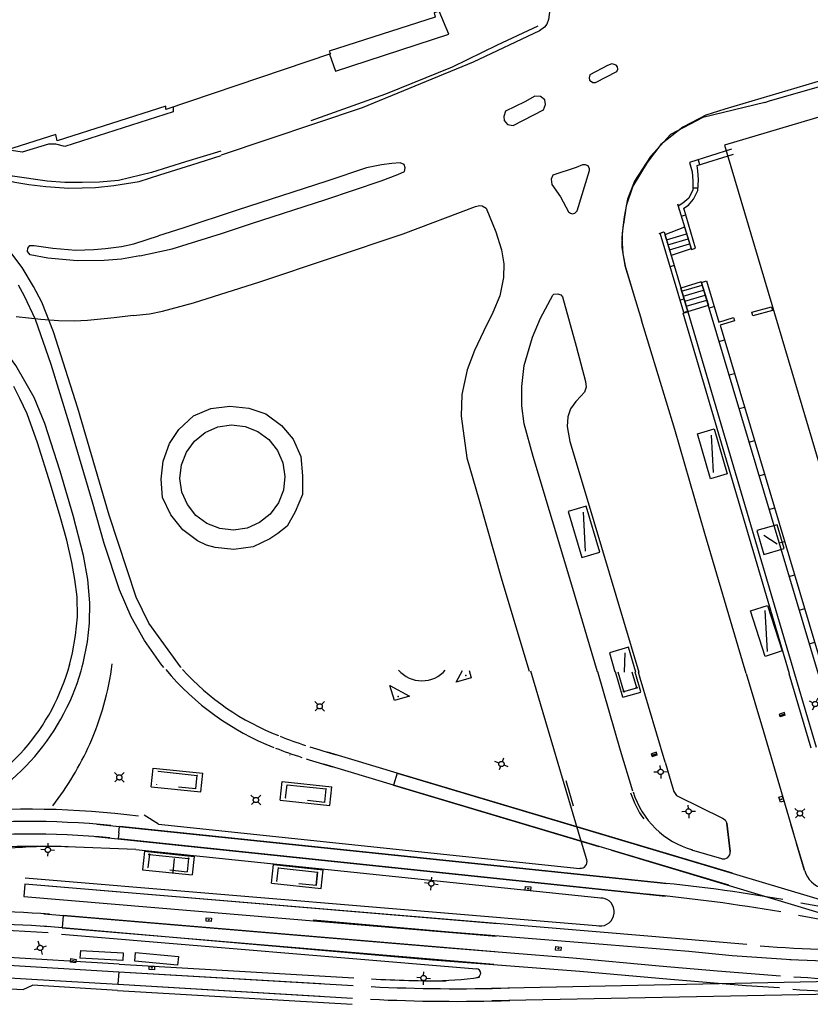
# Model space of a CAD drawing. Units: millimetres. Extents: x 147648 to 149332, y 6398266 to 6398993.
# Drawn here: x 148385 to 148475, y 6398710 to 6398822 of the extents above; entities that cross this region are included whole.
import ezdxf

# ---------------------------------------------------------------- set-up
doc = ezdxf.new("R2010")
doc.units = ezdxf.units.MM
for name, pattern in [('Grunden$0$HUS', [0]), ('Grunden$0$ST205', [6.25, 5, -1.25]), ('Grunden$0$STAKET', [0]), ('Grunden$0$VÄGKANT-KANTREMSA', [0])]:
    doc.linetypes.add(name, pattern=pattern)
for name, color, linetype in [('Grunden$0$Bef_Grund_Heldraget_Scannat', 9, 'Continuous'), ('Grunden$0$Bef_Grund_Streckat_Infogat_Projekt', 9, 'Grunden$0$ST205'), ('Grunden$0$BYG_HUSLIV_BYGG_L', 9, 'Continuous'), ('Grunden$0$BYG_SKÄRMTAK_GRUND', 9, 'Continuous'), ('Grunden$0$BYG_SKÄRMTAK_TAKKONTUR', 9, 'Grunden$0$HUS'), ('Grunden$0$BYG_TAKKONTUR_BYGG_L', 9, 'Grunden$0$HUS'), ('Grunden$0$kp.p', 9, 'Continuous'), ('Grunden$0$PRI_MARK_STAKET', 9, 'Grunden$0$STAKET'), ('Grunden$0$PRI_MARK_STENMUR', 9, 'Continuous'), ('Grunden$0$PRI_MARK_TRAPPA_PLANSTEG', 9, 'Continuous'), ('Grunden$0$PRI_MARK_TRAPPA_YTTER', 9, 'Continuous'), ('Grunden$0$PRI_SPÅR_SPÅRVÄG', 8, 'Continuous'), ('Grunden$0$PRI_VÄG_KANTSTÖD', 9, 'Continuous'), ('Grunden$0$PRI_VÄG_REFUG', 9, 'Continuous'), ('Grunden$0$PRI_VÄG_VÄGKANT', 9, 'Grunden$0$VÄGKANT-KANTREMSA'), ('Grunden$0$radie ny hotell', 9, 'Continuous')]:
    doc.layers.add(name, color=color, linetype=linetype)

# ---------------------------------------------------------------- blocks, each defined once
blk = doc.blocks.new('Grunden$0$BLS')
at = {"layer": 'Grunden$0$Bef_Grund_Streckat_Infogat_Projekt'}
for p, q in [((-0.21, 0.21), (-0.56, 0.57)), ((0.22, 0.21), (0.55, 0.54)), ((-0.21, -0.22), (-0.51, -0.52)), ((0.22, -0.21), (0.56, -0.55))]:
    blk.add_line(p, q, dxfattribs=at)
blk.add_circle((0, 0), 0.3, dxfattribs=at)
blk = doc.blocks.new('Grunden$0$RBB')
at = {"layer": 'Grunden$0$Bef_Grund_Streckat_Infogat_Projekt'}
for p, q in [((-0.3, 0.2), (0.3, 0.2)), ((-0.3, -0.2), (-0.3, 0.2)), ((0.3, 0.2), (0.3, -0.2)), ((0.3, -0.2), (-0.3, -0.2))]:
    blk.add_line(p, q, dxfattribs=at)
blk.add_circle((0, 0), 0.04, dxfattribs=at)
blk = doc.blocks.new('Grunden')
at = {"layer": 'Grunden$0$Bef_Grund_Heldraget_Scannat'}
for p, q in [((148434.35, 6398746.67), (148435.08, 6398748.02)), ((148436.07, 6398747.19), (148434.35, 6398746.67)), ((148435.83, 6398748.02), (148436.07, 6398747.19)), ((148448.64, 6398728.54), (148442.87, 6398747.94)), ((148453.12, 6398738.89), (148450.51, 6398747.87)), ((148453.38, 6398744.96), (148452.53, 6398747.85)), ((148453.51, 6398745.62), (148452.86, 6398747.84)), ((148454.96, 6398746.05), (148454.44, 6398747.83)), ((148455.43, 6398745.57), (148454.77, 6398747.82)), ((148455.35, 6398747.16), (148455.15, 6398747.82)), ((148458.19, 6398737.56), (148455.35, 6398747.16)), ((148467.46, 6398747.69), (148469.42, 6398741.07)), ((148474.85, 6398739.14), (148472.34, 6398747.64)), ((148472.97, 6398747.64), (148475.43, 6398739.28)), ((148427.32, 6398744.59), (148426.8, 6398746.31)), ((148426.8, 6398746.31), (148429.04, 6398745.1)), ((148453.51, 6398745.62), (148454.96, 6398746.05)), ((148429.04, 6398745.1), (148427.32, 6398744.59)), ((148453.38, 6398744.96), (148455.43, 6398745.56)), ((148471.82, 6398743.21), (148471.25, 6398743.04)), ((148471.33, 6398742.75), (148471.25, 6398743.04)), ((148471.29, 6398742.9), (148471.86, 6398743.07)), ((148471.91, 6398742.92), (148471.33, 6398742.75)), ((148471.91, 6398742.92), (148471.82, 6398743.21)), ((148469.42, 6398741.07), (148470.88, 6398736.14)), ((148427.64, 6398736.31), (148419.68, 6398738.69)), ((148454.52, 6398734.26), (148453.12, 6398738.89)), ((148457.22, 6398738.68), (148456.64, 6398738.51)), ((148457.22, 6398738.68), (148456.64, 6398738.51)), ((148456.64, 6398738.51), (148456.73, 6398738.22)), ((148456.73, 6398738.22), (148456.64, 6398738.51)), ((148456.69, 6398738.37), (148457.26, 6398738.54)), ((148456.73, 6398738.22), (148457.3, 6398738.4)), ((148457.3, 6398738.4), (148456.73, 6398738.22)), ((148457.3, 6398738.4), (148457.22, 6398738.68)), ((148457.3, 6398738.4), (148457.22, 6398738.68)), ((148399.56, 6398734.76), (148399.79, 6398736.89)), ((148399.79, 6398736.89), (148405.45, 6398736.3)), ((148427.23, 6398734.94), (148419.27, 6398737.32)), ((148458.19, 6398737.56), (148459.05, 6398734.7)), ((148400.35, 6398736.52), (148404.83, 6398736.05)), ((148404.67, 6398734.55), (148404.83, 6398736.05)), ((148405.23, 6398734.17), (148405.45, 6398736.3)), ((148427.64, 6398736.32), (148427.23, 6398734.95)), ((148427.64, 6398736.32), (148477.3, 6398721.45)), ((148465.88, 6398724.88), (148427.64, 6398736.31)), ((148470.88, 6398736.14), (148472.84, 6398729.41)), ((148399.56, 6398734.76), (148405.23, 6398734.17)), ((148402.68, 6398734.75), (148404.67, 6398734.55)), ((148414.28, 6398733.22), (148414.5, 6398735.35)), ((148414.5, 6398735.35), (148420.17, 6398734.76)), ((148414.91, 6398733.47), (148415.07, 6398734.98)), ((148415.07, 6398734.98), (148419.54, 6398734.51)), ((148419.95, 6398732.63), (148420.17, 6398734.76)), ((148427.23, 6398734.95), (148450.65, 6398727.93)), ((148465.47, 6398723.51), (148427.23, 6398734.94)), ((148447.76, 6398732.53), (148446.91, 6398735.41)), ((148459.05, 6398734.7), (148459.21, 6398734.2)), ((148419.39, 6398733.01), (148419.54, 6398734.51)), ((148459.21, 6398734.2), (148459.49, 6398733.76)), ((148459.49, 6398733.76), (148459.64, 6398733.66)), ((148459.64, 6398733.66), (148464.74, 6398731.16)), ((148414.28, 6398733.22), (148419.95, 6398732.63)), ((148417.4, 6398733.22), (148419.39, 6398733.01)), ((148400.41, 6398730.47), (148398.78, 6398731.5)), ((148393.37, 6398730.5), (148458.4, 6398723.7)), ((148395.87, 6398729.51), (148395.95, 6398730.23)), ((148456.9, 6398723.86), (148396, 6398730.23)), ((148400.41, 6398730.47), (148448.48, 6398725.44)), ((148464.74, 6398731.16), (148465.06, 6398730.96)), ((148465.06, 6398730.96), (148465.25, 6398730.6)), ((148465.61, 6398727.35), (148465.25, 6398730.6)), ((148465.25, 6398730.6), (148465.61, 6398727.35)), ((148472.52, 6398730.51), (148474.12, 6398725.18)), ((148393.22, 6398729.07), (148458.25, 6398722.27)), ((148395.87, 6398729.51), (148395.8, 6398728.8)), ((148397.8, 6398727.6), (148389.96, 6398727.91)), ((148456.75, 6398722.43), (148395.85, 6398728.81)), ((148449.27, 6398726.4), (148448.68, 6398728.41)), ((148474.12, 6398725.18), (148473.18, 6398728.27)), ((148397.8, 6398727.6), (148451.22, 6398722.02)), ((148398.79, 6398727.4), (148398.57, 6398725.28)), ((148398.79, 6398727.4), (148404.46, 6398726.8)), ((148399.36, 6398727.02), (148399.2, 6398725.52)), ((148399.36, 6398727.02), (148403.83, 6398726.56)), ((148404.46, 6398726.8), (148404.24, 6398724.68)), ((148452.07, 6398727.51), (148476.89, 6398720.07)), ((148461.22, 6398727.57), (148464.65, 6398726.55)), ((148402.2, 6398726.57), (148402.03, 6398724.95)), ((148403.83, 6398726.56), (148403.67, 6398725.05)), ((148413.29, 6398723.73), (148413.51, 6398725.86)), ((148413.51, 6398725.86), (148419.18, 6398725.27)), ((148398.57, 6398725.27), (148404.24, 6398724.68)), ((148401.68, 6398725.26), (148403.67, 6398725.05)), ((148413.91, 6398723.95), (148414.08, 6398725.52)), ((148414.07, 6398725.48), (148418.55, 6398725.02)), ((148418.39, 6398723.48), (148418.55, 6398725.02)), ((148418.55, 6398725), (148418.39, 6398723.5)), ((148418.96, 6398723.14), (148419.18, 6398725.27)), ((148385.14, 6398723.65), (148385.02, 6398722.22)), ((148385.14, 6398723.66), (148439.06, 6398719.14)), ((148407.84, 6398721.74), (148385.14, 6398723.63)), ((148450.79, 6398718.84), (148385.2, 6398724.33)), ((148413.29, 6398723.73), (148418.96, 6398723.14)), ((148416.4, 6398723.72), (148418.39, 6398723.51)), ((148385.02, 6398722.23), (148438.94, 6398717.71)), ((148451.25, 6398718.1), (148407.84, 6398721.74)), ((148473.67, 6398721.51), (148487.91, 6398718.9)), ((148389.53, 6398720.07), (148389.41, 6398718.64)), ((148389.52, 6398720.08), (148438.79, 6398715.95)), ((148473.41, 6398720.09), (148487.65, 6398717.48)), ((148389.35, 6398717.94), (148436.7, 6398713.97)), ((148389.4, 6398718.65), (148438.67, 6398714.52)), ((148467.51, 6398716.73), (148451.25, 6398718.1)), ((148367.98, 6398716.2), (148395.92, 6398714.54)), ((148391.49, 6398716.07), (148391.44, 6398715.2)), ((148391.49, 6398716.07), (148396.37, 6398715.8)), ((148396.37, 6398715.8), (148396.32, 6398714.93)), ((148397.7, 6398714.84), (148397.79, 6398715.82)), ((148397.79, 6398715.82), (148402.67, 6398715.39)), ((148396.32, 6398714.93), (148391.44, 6398715.2)), ((148395.92, 6398714.52), (148422.68, 6398712.93)), ((148402.58, 6398714.4), (148397.7, 6398714.84)), ((148402.67, 6398715.39), (148402.58, 6398714.4)), ((148472.43, 6398715.02), (148479.64, 6398714.77)), ((148395.87, 6398713.64), (148395.78, 6398712.21)), ((148395.87, 6398713.64), (148418.92, 6398712.28)), ((148395.87, 6398713.64), (148422.63, 6398712.05)), ((148370.56, 6398712.39), (148384.97, 6398711.6)), ((148384.97, 6398711.6), (148386.01, 6398712.1)), ((148395.74, 6398711.51), (148386.01, 6398712.1)), ((148395.78, 6398712.21), (148418.83, 6398710.85)), ((148395.78, 6398712.21), (148422.55, 6398710.62)), ((148505.26, 6398713.07), (148438.41, 6398711.74)), ((148395.74, 6398711.51), (148422.5, 6398709.92)), ((148505.29, 6398711.64), (148438.44, 6398710.31))]:
    blk.add_line(p, q, dxfattribs=at)
at = {"layer": 'Grunden$0$Bef_Grund_Heldraget_Scannat', "const_width": 0.065}
for points in [[(148400.32, 6398736.52, 1), (148400.38, 6398736.52, 1)], [(148404.79, 6398736.05, 1), (148404.86, 6398736.05, 1)], [(148400.16, 6398735.01, 1), (148400.23, 6398735.01, 1)], [(148404.64, 6398734.55, 1), (148404.7, 6398734.54, 1)], [(148419.51, 6398734.51, 1), (148419.58, 6398734.51, 1)], [(148414.88, 6398733.47, 1), (148414.94, 6398733.47, 1)], [(148419.35, 6398733.01, 1), (148419.42, 6398733.01, 1)], [(148399.17, 6398725.52, 1), (148399.23, 6398725.52, 1)], [(148414.04, 6398725.49, 1), (148414.11, 6398725.48, 1)], [(148418.52, 6398725.02, 1), (148418.58, 6398725.01, 1)], [(148413.88, 6398723.98, 1), (148413.95, 6398723.98, 1)], [(148418.36, 6398723.52, 1), (148418.43, 6398723.51, 1)]]:
    blk.add_lwpolyline(points, format="xyb", close=True, dxfattribs=at)
at = {"layer": 'Grunden$0$Bef_Grund_Heldraget_Scannat'}
for points in [[(148387.33, 6398720.26), (148432.54, 6398716.45), (148447.67, 6398715.22), (148457.53, 6398714.33), (148464.18, 6398713.75), (148471.37, 6398713.19)], [(148387.26, 6398718.89), (148431.65, 6398715.01), (148448.47, 6398713.7), (148458.81, 6398712.8), (148467.46, 6398712.06), (148471.25, 6398711.83)], [(148418.06, 6398719.58), (148433.58, 6398718.21), (148451.6, 6398716.74), (148460.9, 6398716), (148465.86, 6398715.51), (148473.15, 6398714.99)]]:
    blk.add_lwpolyline(points, dxfattribs=at)
for centre, radius in [((148454.96, 6398746.05), 0.065), ((148453.51, 6398745.62), 0.065), ((148415.38, 6398738.37), 0.00781), ((148439.14, 6398737.64), 0), ((148399.36, 6398727.02), 0.065), ((148403.83, 6398726.56), 0.065)]:
    blk.add_circle(centre, radius, dxfattribs=at)
for centre, radius, start, end in [((148366.83, 6398755.04), 24.28, 292.4731, 344.9396), ((148366.83, 6398755.04), 25.72, 292.4731, 345.7982), ((148361.61, 6398753.25), 33.82, 336.216, 352.4011), ((148424.79, 6398767.84), 30.72, 219.9232, 248.5457), ((148424.79, 6398767.84), 29.28, 222.3153, 248.5457), ((148430.46, 6398750.34), 3.5, 220.3819, 319.6181), ((148432.29, 6398786.38), 49.28, 248.5537, 252.1535), ((148360.29, 6398754.23), 35.43, 322.3556, 335.6546), ((148432.29, 6398786.38), 50.72, 248.5537, 252.1535), ((148448.14, 6398833.8), 99.28, 252.1301, 253.9303), ((148448.14, 6398833.8), 100.72, 252.1301, 253.9303), ((148464.09, 6398737.15), 10.3, 197.4041, 216.0161), ((148464.09, 6398737.15), 10, 197.4041, 253.9133), ((148385.48, 6398630.06), 102.13, 82.8881, 107.0796), ((148385.51, 6398630.07), 100.72, 84.6106, 107.0734), ((148385.51, 6398630.07), 99.28, 84.6106, 107.0734), ((148385.48, 6398630.06), 97.88, 89.2282, 101.064), ((148388.1, 6398680.05), 47.89, 87.5996, 95.3148), ((148464.87, 6398727.26), 0.75, 253.9133, 6.9207), ((148448.55, 6398726.19), 0.75, 264.6202, 17.1478), ((148476.99, 6398726.05), 3, 197.5743, 253.9133), ((148437.53, 6398524.08), 200.72, 80.2144, 84.6205), ((148437.53, 6398524.08), 199.28, 80.2144, 84.6205), ((148450.79, 6398720.47), 1.61, 264.6202, 84.6202), ((148376.91, 6398569.89), 148.58, 85.7881, 94.0378), ((148481.47, 6398868.25), 152.16, 265.3229, 271.0931), ((148436.66, 6398713.47), 0.5, 271.2331, 85.7888), ((148434.44, 6398910.98), 198.4, 267.1915, 269.6484), ((148431.65, 6398747.61), 35, 269.6098, 278.8326), ((148483.86, 6398861.95), 149.28, 265.7876, 270.6678), ((148434.44, 6398910.98), 199.28, 267.1915, 271.7307), ((148483.86, 6398861.95), 150.72, 265.7876, 270.6678), ((148434.44, 6398910.98), 200.72, 267.1915, 271.7307)]:
    blk.add_arc(centre, radius, start, end, dxfattribs=at)
for p in [(148435.45, 6398747.46), (148427.73, 6398745.06)]:
    blk.add_point(p, dxfattribs=at)
at = {"layer": 'Grunden$0$BYG_HUSLIV_BYGG_L'}
blk.add_lwpolyline([(148410.28, 6398775.87), (148411.74, 6398775.3), (148413, 6398774.37), (148413.97, 6398773.14), (148414.6, 6398771.71), (148414.83, 6398770.16), (148414.66, 6398768.6), (148414.09, 6398767.14), (148413.16, 6398765.88), (148411.93, 6398764.91), (148410.5, 6398764.28), (148408.95, 6398764.05), (148407.39, 6398764.22), (148405.93, 6398764.79), (148404.67, 6398765.72), (148403.7, 6398766.95), (148403.07, 6398768.38), (148402.84, 6398769.93), (148403.01, 6398771.49), (148403.58, 6398772.94), (148404.51, 6398774.21), (148405.74, 6398775.18), (148407.17, 6398775.81), (148408.72, 6398776.04)], close=True, dxfattribs=at)
at = {"layer": 'Grunden$0$BYG_SKÄRMTAK_GRUND', "flags": 128}
for points in [[(148468.67, 6398763.99), (148469.46, 6398761.26), (148471.79, 6398761.94), (148471, 6398764.66), (148468.67, 6398763.99)], [(148468.67, 6398763.99), (148469.46, 6398761.26), (148471.79, 6398761.94), (148471, 6398764.66), (148468.67, 6398763.99)], [(148469.46, 6398763.47), (148470.99, 6398762.47)], [(148469.46, 6398763.47), (148470.99, 6398762.47)]]:
    blk.add_lwpolyline(points, dxfattribs=at)
at = {"layer": 'Grunden$0$BYG_SKÄRMTAK_GRUND'}
blk.add_lwpolyline([(148468.67, 6398763.99), (148469.46, 6398761.26), (148471.79, 6398761.94), (148471, 6398764.66)], close=True, dxfattribs=at)
blk.add_lwpolyline([(148469.46, 6398763.47), (148470.99, 6398762.47)], dxfattribs=at)
at = {"layer": 'Grunden$0$BYG_SKÄRMTAK_TAKKONTUR'}
for points in [[(148463.38, 6398769.91), (148461.89, 6398775.04), (148463.81, 6398775.6), (148465.3, 6398770.47)], [(148450.75, 6398761.52), (148449.21, 6398766.78), (148447.16, 6398766.18), (148448.7, 6398760.91)], [(148469.63, 6398749.63), (148467.95, 6398754.83), (148469.88, 6398755.45), (148471.55, 6398750.25)]]:
    blk.add_lwpolyline(points, close=True, dxfattribs=at)
for points in [[(148463.71, 6398770.6), (148463.48, 6398774.88)], [(148449.1, 6398761.62), (148448.88, 6398766.08)], [(148469.89, 6398750.2), (148469.61, 6398754.86)], [(148454.85, 6398747.82), (148454.03, 6398750.67), (148451.84, 6398750.04), (148452.47, 6398747.85)], [(148453.58, 6398747.83), (148453.63, 6398750.04)]]:
    blk.add_lwpolyline(points, dxfattribs=at)
at = {"layer": 'Grunden$0$BYG_TAKKONTUR_BYGG_L'}
for points in [[(148559.38, 6398747.55), (148559.16, 6398748.7), (148557.97, 6398753.99), (148556.93, 6398757.59), (148554.78, 6398764.65), (148539.23, 6398760.03), (148539.54, 6398758.87), (148523.6, 6398754.45), (148522.88, 6398756.94), (148518.32, 6398758.95), (148514.95, 6398757.75), (148503.88, 6398793.9), (148527.16, 6398800.76), (148528.16, 6398797.3), (148543.63, 6398802), (148535.67, 6398829.01), (148464.98, 6398807.99), (148482.93, 6398747.53)], [(148438.34, 6398825.3), (148431.87, 6398823.07), (148431.95, 6398822.59), (148419.87, 6398818.71), (148420.04, 6398818.39), (148401.24, 6398812.04), (148401.24, 6398812.44), (148388.84, 6398808.47), (148388.68, 6398809.19), (148382.2, 6398807.13), (148380.3, 6398813.21), (148376.32, 6398811.66), (148373.58, 6398820.35), (148362.09, 6398816.22)], [(148406.38, 6398777.91), (148408.53, 6398778.2), (148410.69, 6398777.97), (148412.66, 6398777.32), (148414.42, 6398775.98), (148415.75, 6398774.41), (148416.63, 6398772.43), (148416.82, 6398770.22), (148416.84, 6398768.12), (148416.01, 6398766.13), (148415.08, 6398764.51), (148414.03, 6398763.65), (148413.1, 6398763.06), (148411.22, 6398762.13), (148409, 6398761.82), (148406.86, 6398762.04), (148405.86, 6398762.32), (148404.85, 6398762.82), (148403.16, 6398764.06), (148401.81, 6398765.78), (148400.86, 6398767.77), (148400.71, 6398769.85), (148400.94, 6398771.92), (148401.65, 6398773.94), (148402.73, 6398775.52), (148404.4, 6398777.09)], [(148404.4, 6398777.09), (148406.38, 6398777.91)]]:
    blk.add_lwpolyline(points, dxfattribs=at)
at = {"layer": 'Grunden$0$kp.p', "flags": 128}
blk.add_lwpolyline([(148453.73, 6398794.01), (148453.4, 6398795.57), (148453.32, 6398797.38), (148453.45, 6398798.95)], dxfattribs=at)
at = {"layer": 'Grunden$0$PRI_MARK_STAKET', "flags": 128}
for points in [[(148407.51, 6398807.28), (148403.48, 6398806.07), (148399.62, 6398804.84), (148395.82, 6398803.94), (148393.66, 6398803.77), (148391.68, 6398803.7), (148389.71, 6398803.73), (148387.7, 6398803.86), (148383.76, 6398804.45), (148379.93, 6398805.71), (148376.16, 6398807.02), (148368.73, 6398809.98), (148359.36, 6398813.5), (148351.92, 6398816.35), (148346.24, 6398818.59), (148338.83, 6398821.45), (148331.34, 6398824.36), (148325.71, 6398826.48), (148320.22, 6398828.72), (148318.31, 6398829.76), (148316.69, 6398830.88), (148315.21, 6398832.12), (148313.68, 6398833.37)], [(148419.92, 6398818.35), (148420.61, 6398816.42), (148433.53, 6398820.66), (148432.41, 6398823.26)], [(148417.83, 6398810.8), (148426.32, 6398813.82), (148433.95, 6398816.91), (148439.09, 6398819.44), (148443.7, 6398821.61)]]:
    blk.add_lwpolyline(points, dxfattribs=at)
at = {"layer": 'Grunden$0$PRI_MARK_STENMUR', "flags": 128}
for points in [[(148465.78, 6398807.51), (148460.97, 6398806), (148461.29, 6398804.95), (148461.37, 6398803.91), (148461.37, 6398802.87), (148460.89, 6398801.91), (148460.24, 6398801.35), (148459.68, 6398801.03), (148461.2, 6398796.06)], [(148465.78, 6398807.51), (148460.97, 6398806), (148461.29, 6398804.95), (148461.37, 6398803.91), (148461.37, 6398802.87), (148460.89, 6398801.91), (148460.24, 6398801.35), (148459.68, 6398801.03), (148461.2, 6398796.06)], [(148465.78, 6398807.51), (148460.97, 6398806), (148461.29, 6398804.95), (148461.37, 6398803.91), (148461.37, 6398802.87), (148460.89, 6398801.91), (148460.24, 6398801.35), (148459.68, 6398801.03), (148461.2, 6398796.06)], [(148461.2, 6398796.06), (148461.68, 6398796.22), (148460.32, 6398800.79), (148460.88, 6398801.11), (148461.45, 6398801.83), (148461.93, 6398802.79), (148462.01, 6398804.07), (148461.93, 6398805.03), (148461.85, 6398805.67), (148466.02, 6398806.95)], [(148461.2, 6398796.06), (148461.68, 6398796.22), (148460.32, 6398800.79), (148460.88, 6398801.11), (148461.45, 6398801.83), (148461.93, 6398802.79), (148462.01, 6398804.07), (148461.93, 6398805.03), (148461.85, 6398805.67), (148466.02, 6398806.95)], [(148461.2, 6398796.06), (148461.68, 6398796.22), (148460.32, 6398800.79), (148460.88, 6398801.11), (148461.45, 6398801.83), (148461.93, 6398802.79), (148462.01, 6398804.07), (148461.93, 6398805.03), (148461.85, 6398805.67), (148466.02, 6398806.95)], [(148461.97, 6398806.31), (148462.14, 6398805.76)], [(148461.97, 6398806.31), (148462.14, 6398805.76)], [(148461.97, 6398806.31), (148462.14, 6398805.76)], [(148461.37, 6398803.09), (148461.95, 6398803.09)], [(148461.37, 6398803.09), (148461.95, 6398803.09)], [(148461.37, 6398803.09), (148461.95, 6398803.09)], [(148460.03, 6398799.87), (148460.55, 6398800.03)], [(148460.03, 6398799.87), (148460.55, 6398800.03)], [(148460.03, 6398799.87), (148460.55, 6398800.03)], [(148457.63, 6398797.94), (148458.08, 6398798.07)], [(148457.63, 6398797.94), (148458.08, 6398798.07)], [(148457.63, 6398797.94), (148458.08, 6398798.07)], [(148460.34, 6398788.87), (148457.63, 6398797.94)], [(148460.34, 6398788.87), (148457.63, 6398797.94)], [(148460.34, 6398788.87), (148457.63, 6398797.94)], [(148458.08, 6398798.07), (148460.79, 6398789.01), (148460.34, 6398788.87)], [(148458.08, 6398798.07), (148460.79, 6398789.01), (148460.34, 6398788.87)], [(148458.08, 6398798.07), (148460.79, 6398789.01), (148460.34, 6398788.87)], [(148459.23, 6398794.24), (148458.77, 6398794.1)], [(148459.23, 6398794.24), (148458.77, 6398794.1)], [(148459.23, 6398794.24), (148458.77, 6398794.1)], [(148462.36, 6398792.32), (148462.92, 6398792.49), (148464.33, 6398787.79), (148466.02, 6398788.29), (148466.13, 6398787.92), (148464.49, 6398787.43), (148476.36, 6398747.6)], [(148475.69, 6398747.61), (148462.36, 6398792.32)], [(148460.37, 6398790.41), (148459.92, 6398790.27)], [(148460.37, 6398790.41), (148459.92, 6398790.27)], [(148460.37, 6398790.41), (148459.92, 6398790.27)], [(148463.23, 6398789.41), (148463.79, 6398789.58)], [(148463.23, 6398789.41), (148463.79, 6398789.58)], [(148463.23, 6398789.41), (148463.79, 6398789.58)], [(148470.33, 6398789.51), (148470.45, 6398789.09), (148468.21, 6398788.49), (148468.1, 6398788.9), (148470.33, 6398789.51)], [(148470.33, 6398789.51), (148470.45, 6398789.09), (148468.21, 6398788.49), (148468.1, 6398788.9), (148470.33, 6398789.51)], [(148464.37, 6398785.58), (148464.99, 6398785.76)], [(148464.37, 6398785.58), (148464.99, 6398785.76)], [(148464.37, 6398785.58), (148464.99, 6398785.76)], [(148465.51, 6398781.75), (148466.13, 6398781.93)], [(148465.51, 6398781.75), (148466.13, 6398781.93)], [(148465.51, 6398781.75), (148466.13, 6398781.93)], [(148466.66, 6398777.91), (148467.27, 6398778.09)], [(148466.66, 6398777.91), (148467.27, 6398778.09)], [(148466.66, 6398777.91), (148467.27, 6398778.09)], [(148467.8, 6398774.08), (148468.41, 6398774.26)], [(148467.8, 6398774.08), (148468.41, 6398774.26)], [(148467.8, 6398774.08), (148468.41, 6398774.26)], [(148468.94, 6398770.25), (148469.56, 6398770.43)], [(148468.94, 6398770.25), (148469.56, 6398770.43)], [(148468.94, 6398770.25), (148469.56, 6398770.43)], [(148470.08, 6398766.41), (148470.7, 6398766.6)], [(148470.08, 6398766.41), (148470.7, 6398766.6)], [(148470.08, 6398766.41), (148470.7, 6398766.6)], [(148471.23, 6398762.58), (148471.84, 6398762.76)], [(148471.23, 6398762.58), (148471.84, 6398762.76)], [(148471.23, 6398762.58), (148471.84, 6398762.76)], [(148472.37, 6398758.75), (148472.98, 6398758.93)], [(148472.37, 6398758.75), (148472.98, 6398758.93)], [(148472.37, 6398758.75), (148472.98, 6398758.93)], [(148473.51, 6398754.91), (148474.13, 6398755.1)], [(148473.51, 6398754.91), (148474.13, 6398755.1)], [(148473.51, 6398754.91), (148474.13, 6398755.1)], [(148474.65, 6398751.08), (148475.27, 6398751.26)], [(148474.65, 6398751.08), (148475.27, 6398751.26)], [(148474.65, 6398751.08), (148475.27, 6398751.26)]]:
    blk.add_lwpolyline(points, dxfattribs=at)
blk.add_lwpolyline([(148470.33, 6398789.51), (148470.45, 6398789.09), (148468.21, 6398788.49), (148468.1, 6398788.9)], close=True, dxfattribs=at)
at = {"layer": 'Grunden$0$PRI_MARK_TRAPPA_PLANSTEG'}
for p, q in [((148460.26, 6398788.81), (148460.8, 6398788.97)), ((148472.38, 6398747.64), (148460.26, 6398788.81))]:
    blk.add_line(p, q, dxfattribs=at)
at = {"layer": 'Grunden$0$PRI_MARK_TRAPPA_PLANSTEG', "flags": 128}
for points in [[(148460.42, 6398798.6), (148458.17, 6398797.76)], [(148460.42, 6398798.6), (148458.17, 6398797.76)], [(148458.35, 6398797.18), (148460.65, 6398797.87)], [(148458.35, 6398797.18), (148460.65, 6398797.87)], [(148458.52, 6398796.61), (148460.82, 6398797.3)], [(148458.52, 6398796.61), (148460.82, 6398797.3)], [(148458.69, 6398796.03), (148460.99, 6398796.72)], [(148458.69, 6398796.03), (148460.99, 6398796.72)], [(148461.17, 6398796.13), (148458.88, 6398795.4)], [(148461.17, 6398796.13), (148458.88, 6398795.4)], [(148462.31, 6398792.37), (148459.99, 6398791.66)], [(148462.31, 6398792.37), (148459.99, 6398791.66)], [(148460.09, 6398791.31), (148462.42, 6398792.01)], [(148460.09, 6398791.31), (148462.42, 6398792.01)], [(148460.26, 6398790.74), (148462.6, 6398791.44)], [(148460.26, 6398790.74), (148462.6, 6398791.44)], [(148460.44, 6398790.16), (148462.78, 6398790.87)], [(148460.44, 6398790.16), (148462.78, 6398790.87)], [(148460.61, 6398789.59), (148462.96, 6398790.29)], [(148460.61, 6398789.59), (148462.96, 6398790.29)], [(148460.78, 6398789.01), (148463.14, 6398789.72)], [(148460.78, 6398789.01), (148463.14, 6398789.72)], [(148460.26, 6398788.81), (148460.8, 6398788.97)], [(148460.26, 6398788.81), (148460.8, 6398788.97)]]:
    blk.add_lwpolyline(points, dxfattribs=at)
at = {"layer": 'Grunden$0$PRI_MARK_TRAPPA_PLANSTEG'}
for points in [[(148460.42, 6398798.6), (148458.17, 6398797.76)], [(148458.35, 6398797.18), (148460.65, 6398797.87)], [(148458.52, 6398796.61), (148460.82, 6398797.3)], [(148458.69, 6398796.03), (148460.99, 6398796.72)], [(148461.17, 6398796.13), (148458.88, 6398795.4)], [(148462.31, 6398792.37), (148459.99, 6398791.66)], [(148460.09, 6398791.31), (148462.42, 6398792.01)], [(148460.26, 6398790.74), (148462.6, 6398791.44)], [(148460.44, 6398790.16), (148462.78, 6398790.87)], [(148460.61, 6398789.59), (148462.96, 6398790.29)], [(148460.78, 6398789.01), (148463.14, 6398789.72)], [(148460.8, 6398788.97), (148472.97, 6398747.64)]]:
    blk.add_lwpolyline(points, dxfattribs=at)
at = {"layer": 'Grunden$0$PRI_MARK_TRAPPA_YTTER', "flags": 128}
for points in [[(148459.6, 6398801.27), (148459.81, 6398800.61)], [(148459.6, 6398801.27), (148459.81, 6398800.61)], [(148460.42, 6398798.6), (148461.17, 6398796.13)], [(148460.42, 6398798.6), (148461.17, 6398796.13)], [(148457.51, 6398797.91), (148458.07, 6398798.07)], [(148457.51, 6398797.91), (148458.07, 6398798.07)], [(148458.17, 6398797.76), (148458.88, 6398795.4)], [(148458.17, 6398797.76), (148458.88, 6398795.4)], [(148462.31, 6398792.37), (148463.14, 6398789.72)], [(148462.31, 6398792.37), (148463.14, 6398789.72)], [(148460.78, 6398789.01), (148459.99, 6398791.66)], [(148460.78, 6398789.01), (148459.99, 6398791.66)]]:
    blk.add_lwpolyline(points, dxfattribs=at)
at = {"layer": 'Grunden$0$PRI_MARK_TRAPPA_YTTER'}
for points in [[(148459.6, 6398801.27), (148459.81, 6398800.61)], [(148460.42, 6398798.6), (148461.17, 6398796.13)], [(148457.51, 6398797.91), (148458.07, 6398798.07)], [(148458.17, 6398797.76), (148458.88, 6398795.4)], [(148462.31, 6398792.37), (148463.14, 6398789.72)], [(148460.78, 6398789.01), (148459.99, 6398791.66)]]:
    blk.add_lwpolyline(points, dxfattribs=at)
at = {"layer": 'Grunden$0$PRI_SPÅR_SPÅRVÄG'}
for p, q in [((148347.99, 6398716.48), (148395.87, 6398713.64)), ((148347.9, 6398715.04), (148395.78, 6398712.21))]:
    blk.add_line(p, q, dxfattribs=at)
for points in [[(148402.97, 6398748.35), (148402.9, 6398748.42), (148399.3, 6398753.42), (148397.87, 6398756.37), (148394.76, 6398765.75), (148391.19, 6398777.94), (148388.43, 6398786.68), (148387.09, 6398790.06), (148386.14, 6398791.86), (148384.86, 6398794.01), (148383.68, 6398795.59)], [(148401.01, 6398748.37), (148400.65, 6398748.79), (148398.79, 6398751.46), (148397.29, 6398754.13), (148395.96, 6398757.22), (148394.22, 6398762.53), (148392.86, 6398767.24), (148390.2, 6398776.25), (148388.17, 6398782.96), (148386.36, 6398788.09), (148385.12, 6398790.73), (148384.43, 6398791.98)], [(148391.71, 6398748.47), (148391.81, 6398748.86), (148392.32, 6398751.28), (148392.54, 6398753.41), (148392.57, 6398755.74), (148392.35, 6398758.41), (148391.86, 6398761.15), (148390.68, 6398765.72), (148389.2, 6398770.78), (148387.43, 6398776.21), (148386.22, 6398779.19), (148385.15, 6398781.05), (148384.12, 6398782.82), (148383.04, 6398784.34), (148381.82, 6398785.89), (148380.48, 6398787.33), (148378.8, 6398788.88), (148377.27, 6398790.2), (148375.46, 6398791.53), (148373.37, 6398792.76), (148371.05, 6398793.9), (148368.55, 6398794.93), (148366.54, 6398795.65)], [(148390.21, 6398748.49), (148390.6, 6398750.03), (148390.93, 6398752.02), (148391.15, 6398754.16), (148391.12, 6398756.42), (148390.87, 6398758.41), (148390.5, 6398760.33), (148389.93, 6398762.88), (148389.18, 6398765.58), (148388.09, 6398769.29), (148386.61, 6398773.99), (148385.42, 6398777.3), (148384.59, 6398779.07), (148383.91, 6398780.42)]]:
    blk.add_lwpolyline(points, dxfattribs=at)
for radius in [150.72, 149.28]:
    blk.add_arc((148376.92, 6398569.89), radius, 85.7933, 97.9043, dxfattribs=at)
at = {"layer": 'Grunden$0$PRI_VÄG_KANTSTÖD'}
for p, q in [((148477.65, 6398815.83), (148465.03, 6398812.1)), ((148465.03, 6398812.1), (148462.83, 6398811.38)), ((148462.83, 6398811.38), (148460.24, 6398810.03)), ((148460.24, 6398810.03), (148457.73, 6398808.06)), ((148457.73, 6398808.06), (148456.16, 6398806)), ((148456.16, 6398806), (148454.52, 6398803.31)), ((148454.52, 6398803.31), (148453.76, 6398801.05)), ((148453.76, 6398801.05), (148453.45, 6398798.95))]:
    blk.add_line(p, q, dxfattribs=at)
for points in [[(148471.04, 6398836.3), (148463.27, 6398834.07), (148462.09, 6398833.22), (148461.37, 6398832.41), (148460.82, 6398831.81), (148459.89, 6398831.23), (148459.21, 6398831.03), (148451.02, 6398828.73), (148447.51, 6398827.08), (148446.25, 6398826.17), (148445.56, 6398825.17), (148445.09, 6398823.72), (148444.88, 6398822.32), (148444.69, 6398821.8), (148444.45, 6398821.44), (148443.86, 6398821.04), (148436.29, 6398817.43), (148423.63, 6398812.22), (148407.55, 6398806.85)], [(148332.68, 6398823.12), (148342.41, 6398819.4), (148352.2, 6398815.62), (148361.24, 6398812.09), (148369.26, 6398808.95), (148373.23, 6398807.43), (148375.92, 6398806.4), (148379.35, 6398805.1), (148381.81, 6398804.27), (148384.01, 6398803.75), (148385.61, 6398803.47), (148387.54, 6398803.26), (148390.16, 6398803.05), (148393.22, 6398803.14), (148395.32, 6398803.37), (148398.2, 6398803.81), (148400.55, 6398804.59), (148404.2, 6398805.74), (148407.57, 6398806.8)], [(148469.58, 6398812.86), (148470.12, 6398813.03), (148529.59, 6398830.06), (148531.84, 6398830.3), (148533.36, 6398830.22), (148534.64, 6398829.9), (148536.16, 6398829.33), (148537.68, 6398828.45), (148538.24, 6398827.97), (148539.36, 6398826.68), (148540.08, 6398825.4), (148540.96, 6398823.56), (148541.03, 6398822.59), (148540.71, 6398821.31), (148540.79, 6398820.35)], [(148469.58, 6398812.86), (148462.5, 6398811.12), (148458.8, 6398809.18), (148456.53, 6398806.69), (148454.72, 6398803.86), (148453.9, 6398801.8), (148453.52, 6398799.78), (148453.31, 6398797.88), (148453.28, 6398796.28), (148453.62, 6398794.25), (148455.49, 6398788.02)], [(148397.53, 6398788.52), (148399.39, 6398788.72), (148400.86, 6398789.04), (148404.41, 6398789.99), (148411.97, 6398792.37), (148428.32, 6398797.85), (148436.57, 6398800.99), (148437.02, 6398801.1), (148437.32, 6398801.05), (148437.77, 6398800.77), (148438.88, 6398798.1), (148439.55, 6398796.02), (148439.79, 6398794.43), (148439.75, 6398792.87), (148439.33, 6398790.79), (148438.55, 6398788.86), (148437.5, 6398786.7), (148436.47, 6398784.55), (148435.61, 6398782.33), (148435.02, 6398779.52), (148434.92, 6398777.05), (148435.59, 6398772.29), (148436.96, 6398767.59), (148439.56, 6398758.32), (148442.71, 6398747.95)], [(148397.53, 6398788.52), (148395.36, 6398788.26), (148392.31, 6398787.97), (148390.78, 6398787.9), (148388.98, 6398787.92), (148386.96, 6398788.07), (148384.16, 6398788.37)], [(148467.46, 6398747.69), (148467.04, 6398749.08), (148462.75, 6398763.66), (148459.32, 6398775.53), (148455.49, 6398788.02)], [(148449.19, 6398780.37), (148448.99, 6398779.79), (148448.59, 6398779.34), (148448.03, 6398778.73), (148447.42, 6398777.9), (148447.09, 6398776.96), (148447.04, 6398775.88), (148447.35, 6398774.15), (148449.21, 6398767.95), (148455.21, 6398747.82)]]:
    blk.add_lwpolyline(points, dxfattribs=at)
at = {"layer": 'Grunden$0$PRI_VÄG_REFUG'}
for p, q in [((148443.97, 6398788.22), (148445.39, 6398790.86)), ((148445.39, 6398790.86), (148445.52, 6398790.98)), ((148445.52, 6398790.98), (148445.95, 6398790.99)), ((148445.95, 6398790.99), (148446.32, 6398790.89)), ((148446.32, 6398790.89), (148446.51, 6398790.68)), ((148446.51, 6398790.68), (148448.06, 6398785.04)), ((148443.07, 6398786.07), (148443.97, 6398788.22)), ((148442.11, 6398782.83), (148443.07, 6398786.07)), ((148448.06, 6398785.04), (148449.12, 6398780.99)), ((148441.85, 6398780.42), (148442.11, 6398782.83)), ((148449.12, 6398780.99), (148449.19, 6398780.37)), ((148441.84, 6398778.21), (148441.85, 6398780.42)), ((148442.12, 6398776.17), (148441.84, 6398778.21)), ((148443.14, 6398772.44), (148442.12, 6398776.17)), ((148447.56, 6398757.75), (148443.14, 6398772.44)), ((148450.49, 6398747.87), (148447.56, 6398757.75))]:
    blk.add_line(p, q, dxfattribs=at)
for points in [[(148451.64, 6398817.08), (148449.61, 6398816.02)], [(148452.11, 6398817.24), (148451.64, 6398817.08)], [(148452.28, 6398817.22), (148452.11, 6398817.24)], [(148452.63, 6398817.12), (148452.28, 6398817.22)], [(148452.77, 6398816.9), (148452.63, 6398817.12)], [(148452.68, 6398816.39), (148452.8, 6398816.63)], [(148452.8, 6398816.63), (148452.77, 6398816.9)], [(148449.61, 6398816.02), (148449.54, 6398815.67)], [(148449.54, 6398815.67), (148449.56, 6398815.38)], [(148450.26, 6398815.14), (148452.68, 6398816.39)], [(148449.56, 6398815.38), (148449.94, 6398815.11)], [(148449.94, 6398815.11), (148450.26, 6398815.14)], [(148443.34, 6398813.57), (148442.21, 6398812.93)], [(148443.97, 6398813.54), (148443.34, 6398813.57)], [(148444.48, 6398813.13), (148443.97, 6398813.54)], [(148442.21, 6398812.93), (148440, 6398811.85)], [(148444.33, 6398812), (148444.56, 6398812.63)], [(148444.56, 6398812.63), (148444.48, 6398813.13)], [(148440, 6398811.85), (148439.79, 6398811.26)], [(148439.79, 6398811.26), (148439.83, 6398810.79)], [(148440.87, 6398810.21), (148444.33, 6398812)], [(148439.83, 6398810.79), (148440.21, 6398810.35)], [(148440.21, 6398810.35), (148440.87, 6398810.21)], [(148424.15, 6398805.4), (148419.6, 6398803.86)], [(148425.86, 6398805.74), (148424.15, 6398805.4)], [(148427.03, 6398805.9), (148425.86, 6398805.74)], [(148427.98, 6398805.94), (148427.03, 6398805.9)], [(148428.43, 6398805.75), (148427.98, 6398805.94)], [(148428.53, 6398805.38), (148428.43, 6398805.75)], [(148428.45, 6398804.96), (148428.53, 6398805.38)], [(148448.04, 6398805.43), (148445.41, 6398804.55)], [(148448.76, 6398805.73), (148448.04, 6398805.43)], [(148449.1, 6398805.74), (148448.76, 6398805.73)], [(148449.44, 6398805.6), (148449.1, 6398805.74)], [(148449.56, 6398805.29), (148449.44, 6398805.6)], [(148425.81, 6398803.89), (148427.72, 6398804.61)], [(148427.72, 6398804.61), (148428.45, 6398804.96)], [(148445.41, 6398804.55), (148445.19, 6398804.11)], [(148448.15, 6398800.48), (148449.57, 6398805.07)], [(148449.57, 6398805.07), (148449.56, 6398805.29)], [(148419.6, 6398803.86), (148409.39, 6398800.55)], [(148419.49, 6398801.76), (148425.81, 6398803.89)], [(148445.19, 6398804.11), (148445.26, 6398803.48)], [(148445.26, 6398803.48), (148446.28, 6398802.08)], [(148446.28, 6398802.08), (148447.17, 6398800.37)], [(148411, 6398799.03), (148419.49, 6398801.76)], [(148409.39, 6398800.55), (148403.19, 6398798.52)], [(148447.17, 6398800.37), (148447.39, 6398800.21)], [(148447.39, 6398800.21), (148447.64, 6398800.14)], [(148447.64, 6398800.14), (148447.92, 6398800.2)], [(148447.92, 6398800.2), (148448.15, 6398800.48)], [(148407.6, 6398797.88), (148411, 6398799.03)], [(148399.11, 6398797.21), (148400.42, 6398797.64)], [(148403.19, 6398798.52), (148400.42, 6398797.64)], [(148401.96, 6398796.16), (148407.6, 6398797.88)], [(148385.48, 6398796.23), (148385.72, 6398796.54)], [(148385.72, 6398796.54), (148386.23, 6398796.54)], [(148386.23, 6398796.54), (148388.35, 6398796.21)], [(148394.34, 6398796.18), (148396.19, 6398796.42)], [(148396.19, 6398796.42), (148397.58, 6398796.73)], [(148397.58, 6398796.73), (148399.11, 6398797.21)], [(148385.45, 6398795.85), (148385.48, 6398796.23)], [(148385.75, 6398795.46), (148385.45, 6398795.85)], [(148387.77, 6398795.08), (148385.75, 6398795.46)], [(148388.35, 6398796.21), (148390.97, 6398796.01)], [(148390.97, 6398796.01), (148393.04, 6398796.06)], [(148393.04, 6398796.06), (148394.34, 6398796.18)], [(148398.26, 6398795.33), (148396.19, 6398794.95)], [(148398.26, 6398795.33), (148401.96, 6398796.16)], [(148391.11, 6398794.79), (148387.77, 6398795.08)], [(148394.22, 6398794.82), (148391.11, 6398794.79)], [(148396.19, 6398794.95), (148394.22, 6398794.82)]]:
    blk.add_lwpolyline(points, dxfattribs=at)
at = {"layer": 'Grunden$0$PRI_VÄG_VÄGKANT'}
blk.add_lwpolyline([(148402.08, 6398812.32), (148402.07, 6398811.78), (148389.7, 6398807.83), (148388.68, 6398808.09), (148387.87, 6398808.1), (148384.85, 6398807.19), (148383.14, 6398807.43)], dxfattribs=at)
at = {"layer": 'Grunden$0$radie ny hotell'}
blk.add_line((148455.22, 6398789.08), (148453.73, 6398794.01), dxfattribs=at)
at = {"layer": 'Grunden$0$Bef_Grund_Heldraget_Scannat'}
for name, p, rotation in [('Grunden$0$BLS', (148475.32, 6398744.19), 289.0750702522886), ('Grunden$0$BLS', (148439.53, 6398737.35), 24.47433145652444), ('Grunden$0$BLS', (148457.69, 6398736.45), 228.0645342350594), ('Grunden$0$RBB', (148471.46, 6398733.32), 106.5477806026451), ('Grunden$0$BLS', (148460.88, 6398731.94), 228.0645342350594), ('Grunden$0$BLS', (148387.77, 6398727.55), 41.42438846593888), ('Grunden$0$BLS', (148431.53, 6398723.7), 218.7042733917151), ('Grunden$0$RBB', (148442.57, 6398723.14), 355.06723171411), ('Grunden$0$RBB', (148406.14, 6398719.58), 356.6330747734408), ('Grunden$0$BLS', (148386.9, 6398716.36), 332.2513897681618), ('Grunden$0$RBB', (148446.03, 6398716.28), 355.1321238008538), ('Grunden$0$RBB', (148390.68, 6398714.9), 351.6411881507987), ('Grunden$0$RBB', (148399.64, 6398714.08), 357.4500782123183), ('Grunden$0$BLS', (148430.64, 6398712.92), 221.0376837820298)]:
    blk.add_blockref(name, p, dxfattribs=dict(at, rotation=rotation))
for p in [(148418.79, 6398743.93), (148395.93, 6398735.82), (148411.51, 6398733.24), (148473.58, 6398731.71)]:
    blk.add_blockref('Grunden$0$BLS', p, dxfattribs=at)

msp = doc.modelspace()

# ---------------------------------------------------------------- block references
msp.add_blockref('Grunden', (0, 0))

doc.saveas('drawing.dxf')
